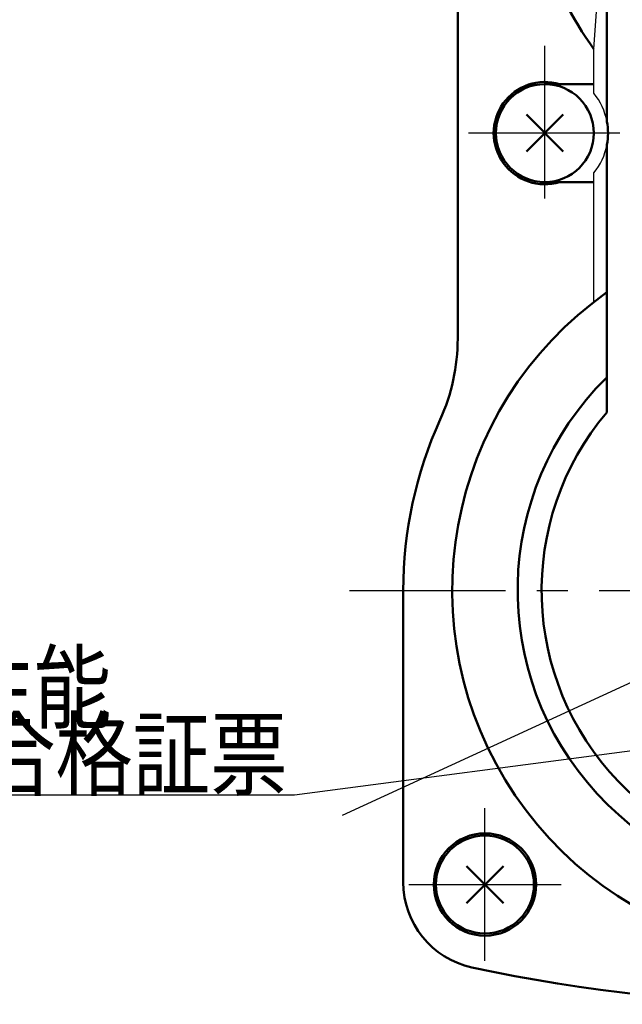
# Model space of a CAD drawing. Units: millimetres. Extents: x 59 to 1052, y 3 to 731.
# Drawn here: x 287 to 343, y 479 to 569 of the extents above; entities that cross this region are included whole.
import ezdxf

# ---------------------------------------------------------------- set-up
doc = ezdxf.new("R2010")
doc.units = ezdxf.units.MM
doc.header["$LTSCALE"] = 0.451338
doc.linetypes.add('CENTER', pattern=[50.8, 31.75, -6.35, 6.35, -6.35])
for name, color, linetype in [('NoLayerName_001', 7, 'Continuous'), ('NoLayerName_002', 7, 'Continuous'), ('NoLayerName_004', 7, 'Continuous'), ('NoLayerName_005', 7, 'Continuous'), ('NoLayerName_006', 7, 'Continuous'), ('NoLayerName_018', 7, 'Continuous'), ('NoLayerName_020', 7, 'Continuous')]:
    doc.layers.add(name, color=color, linetype=linetype)
doc.styles.get("Standard").update_dxf_attribs({"font": 'txt', "bigfont": 'extfont2'})
doc.dimstyles.get("Standard").update_dxf_attribs({"dimtxt": 2.5, "dimasz": 2.5, "dimexe": 1.25, "dimexo": 0.625, "dimtad": 1, "dimzin": 0, "dimdsep": 46, "dimtxsty": 'Standard', "dimcen": 2.5, "dimadec": 0, "dimazin": 0, "dimtfac": 0.75, "dimtmove": 0, "dimatfit": 3, "dimfxl": 1, "dimarcsym": 0})

msp = doc.modelspace()

# ---------------------------------------------------------------- linework, layer by layer
at = {"layer": 'NoLayerName_002', "color": 3, "linetype": 'Continuous', "lineweight": 50}
for p, q in [((327.63, 540.114), (327.63, 608.912)), ((340.13, 563.484), (335.63, 563.484)), ((335.63, 554.484), (340.13, 554.484)), ((322.63, 490.19), (322.63, 516.984))]:
    msp.add_line(p, q, dxfattribs=at)
for centre, radius, start, end in [((309.63, 540.114), 18, 335.60425, 360), ((360.63, 516.984), 38, 155.60425, 180), ((330.63, 490.19), 8, 180, 257.80335), ((360.63, 628.984), 150, 257.80335, 282.19665)]:
    msp.add_arc(centre, radius, start, end, dxfattribs=at)
at = {"layer": 'NoLayerName_004', "color": 3, "linetype": 'Continuous', "lineweight": 25}
for p, q in [((340.13, 566.691), (340.549, 572.734)), ((340.13, 562.644), (340.13, 566.691)), ((340.13, 543.48), (340.13, 555.325))]:
    msp.add_line(p, q, dxfattribs=at)
at = {"layer": 'NoLayerName_004', "color": 3, "linetype": 'Continuous', "lineweight": 50}
for p, q in [((341.33, 572.238), (341.33, 560.057)), ((341.33, 533.343), (341.33, 557.912))]:
    msp.add_line(p, q, dxfattribs=at)
for centre, radius, start, end in [((360.871, 584.075), 26.695, 319.3681, 162.63919), ((371.534, 588.867), 38.444, 199.59293, 215.22776), ((335.63, 558.984), 5.8, 349.34509, 10.65491), ((360.63, 516.984), 33.5, 125.17806, 32.19726), ((360.63, 516.984), 25.3, 139.71573, 32.2369)]:
    msp.add_arc(centre, radius, start, end, dxfattribs=at)
at = {"layer": 'NoLayerName_004', "color": 3, "linetype": 'Continuous', "lineweight": 25}
for start, end in [(10.65491, 39.11674), (320.88326, 349.34509)]:
    msp.add_arc((335.63, 558.984), 5.8, start, end, dxfattribs=at)
at = {"layer": 'NoLayerName_005', "color": 6, "linetype": 'CENTER', "lineweight": 25}
for p, q in [((335.63, 552.984), (335.63, 566.984)), ((342.504, 558.984), (328.63, 558.984))]:
    msp.add_line(p, q, dxfattribs=at)
at = {"layer": 'NoLayerName_005', "color": 3, "linetype": 'CENTER', "lineweight": 25}
for p, q in [((330.13, 482.984), (330.13, 496.984)), ((323.13, 489.984), (337.13, 489.984))]:
    msp.add_line(p, q, dxfattribs=at)
at = {"layer": 'NoLayerName_006', "color": 30, "linetype": 'Continuous', "lineweight": 50}
for p, q in [((333.933, 560.681), (337.327, 557.287)), ((333.933, 557.287), (337.327, 560.681)), ((328.433, 491.681), (331.827, 488.287)), ((328.433, 488.287), (331.827, 491.681))]:
    msp.add_line(p, q, dxfattribs=at)
at = {"layer": 'NoLayerName_006', "color": 6, "linetype": 'CENTER', "lineweight": 25}
msp.add_line((317.684, 516.984), (403.154, 516.984), dxfattribs=at)
at = {"layer": 'NoLayerName_006', "color": 30, "linetype": 'Continuous', "lineweight": 50}
msp.add_circle((335.63, 558.984), 4.5, dxfattribs=at)
at = {"layer": 'NoLayerName_006', "color": 3, "linetype": 'Continuous', "lineweight": 50}
msp.add_circle((330.13, 489.984), 4.7, dxfattribs=at)
msp.add_arc((335.63, 558.984), 4.7, 73.22526, 286.77474, dxfattribs=at)
at = {"layer": 'NoLayerName_018', "color": 30, "linetype": 'Continuous', "lineweight": 50}
msp.add_circle((330.13, 489.984), 4.5, dxfattribs=at)
at = {"layer": 'NoLayerName_020', "color": 3, "linetype": 'Continuous', "lineweight": 50}
msp.add_arc((360.63, 516.984), 27.5, 134.71329, 38.9056, dxfattribs=at)

# ---------------------------------------------------------------- texts
at = {"layer": 'NoLayerName_001', "color": 7, "lineweight": 25, "insert": (274.508, 508.081), "char_height": 6.25, "attachment_point": 4}
msp.add_mtext('\\A1;\\W0.8333;高性能', dxfattribs=at)
at = {"layer": 'NoLayerName_001', "color": 7, "linetype": 'Continuous', "lineweight": 25, "insert": (312.008, 498.818), "char_height": 6.25, "attachment_point": 9, "line_spacing_factor": 0.84}
msp.add_mtext('\\A1;\\W0.8333;検査合格証票', dxfattribs=at)

# ---------------------------------------------------------------- leaders
at = {"layer": 'NoLayerName_001', "color": 7, "linetype": 'Continuous', "lineweight": 25}
msp.add_leader([(350.41, 511.702), (317.008, 496.318)], dimstyle='Standard', override={"dimasz": 3.75, "dimldrblk": 'OPEN30'}, dxfattribs=at)
at = {"layer": 'NoLayerName_001', "color": 7, "linetype": 'Continuous', "lineweight": 25, "annotation_type": 0, "has_hookline": 1, "hookline_direction": 1, "text_width": 52.998}
msp.add_leader([(349.302, 503), (312.633, 498.193)], dimstyle='Standard', override={"dimtxt": 6.25, "dimasz": 3.75, "dimldrblk": 'OPEN30'}, dxfattribs=at)

doc.saveas('drawing.dxf')
